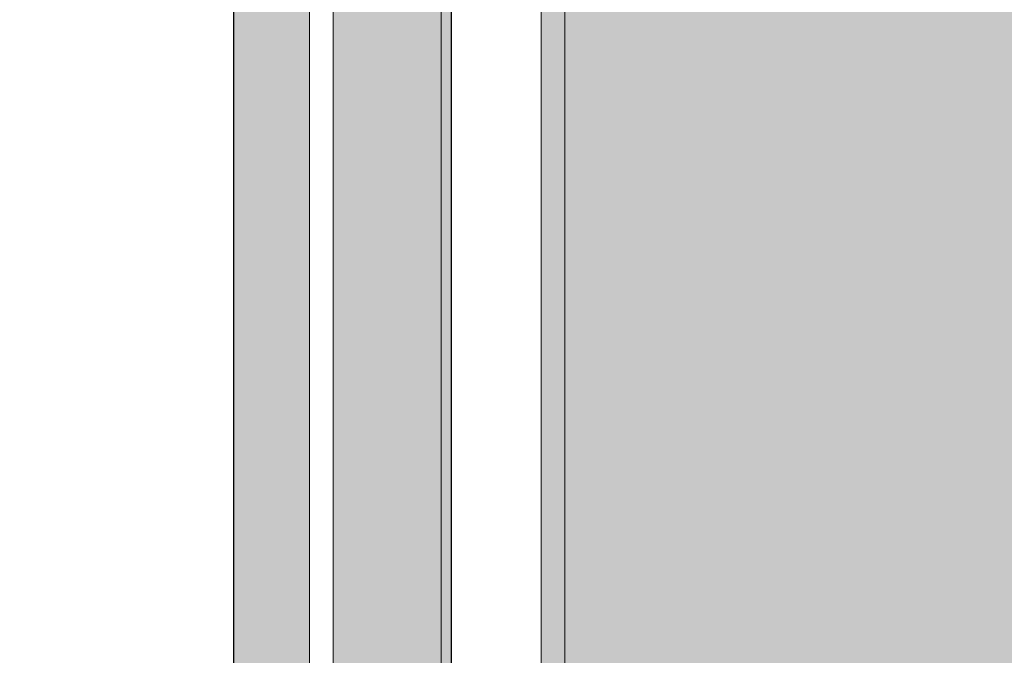
# Model space of a CAD drawing. Units: millimetres. Extents: x -2955 to 21848, y 6157 to 26239.
# Drawn here: x 2127 to 2335, y 15566 to 15701 of the extents above; entities that cross this region are included whole.
import ezdxf

# ---------------------------------------------------------------- set-up
doc = ezdxf.new("R2010")
doc.units = ezdxf.units.MM
doc.header["$MEASUREMENT"] = 0
for name, color, linetype, lineweight, true_color in [('0_Pen_No__2', 7, 'Continuous', 5, 0x747474), ('0_Pen_No__65', 7, 'Continuous', 5, 0x636300), ('A-FLOR_Pen_No__2', 7, 'Continuous', 5, 0x747474)]:
    doc.layers.add(name, color=color, linetype=linetype, lineweight=lineweight, true_color=true_color)
doc.layers.add('A-FLOR', color=7, linetype='Continuous')
doc.layers.add('A-NPLT_Pen_No__1', color=7, linetype='Continuous', lineweight=30)

# ---------------------------------------------------------------- blocks, each defined once
blk = doc.blocks.new('V1_SLnerza')
at = {"layer": '0_Pen_No__2', "linetype": 'Continuous'}
blk.add_hatch(color=256, dxfattribs=at).paths.add_polyline_path([(482.45, 0), (482.45, 500), (-482.45, 500), (-482.45, 0)])
blk.add_line((482.45, 0), (482.45, 500), dxfattribs=at)
blk = doc.blocks.new('Slab_8', base_point=(2242.17, 15516.02))
at = {"layer": 'A-FLOR_Pen_No__2', "linetype": 'Continuous', "flags": 128}
blk.add_lwpolyline([(2242.17, 15516.02), (2242.17, 16050.02), (2218.17, 16050.02), (2218.17, 15516.02)], close=True, dxfattribs=at)
blk = doc.blocks.new('Slab_24', base_point=(2124.98, 16150.02))
at = {"layer": 'A-FLOR_Pen_No__2', "linetype": 'Continuous', "flags": 128}
blk.add_lwpolyline([(2124.98, 16150.02), (1734.98, 16150.02), (1734.98, 15252.02), (2124.98, 15252.02), (2124.98, 15341.02), (2215.98, 15341.02), (2215.98, 16061.02), (2124.98, 16061.02)], close=True, dxfattribs=at)
blk = doc.blocks.new('Slab_29', base_point=(2193.17, 15440.02))
at = {"layer": 'A-FLOR_Pen_No__2', "linetype": 'Continuous', "flags": 128}
blk.add_lwpolyline([(2193.17, 15440.02), (2193.17, 15960.02), (2188.17, 15960.02), (2188.17, 15440.02)], close=True, dxfattribs=at)
blk = doc.blocks.new('kdelis1_8')
at = {"layer": '0_Pen_No__65', "linetype": 'Continuous'}
blk.add_hatch(color=256, dxfattribs=at).paths.add_polyline_path([(0, -12.5), (722, -12.5), (722, 12.5), (0, 12.5)])
for p, q in [((0, 12.5), (722, 12.5)), ((0, -12.5), (722, -12.5))]:
    blk.add_line(p, q, dxfattribs=at)
blk = doc.blocks.new('kdelis11_4')
at = {"layer": '0_Pen_No__65', "linetype": 'Continuous'}
blk.add_hatch(color=256, dxfattribs=at).paths.add_polyline_path([(0, -8), (700, -8), (700, 8), (0, 8)])
for p, q in [((0, 8), (700, 8)), ((0, -8), (700, -8))]:
    blk.add_line(p, q, dxfattribs=at)

msp = doc.modelspace()

# ---------------------------------------------------------------- linework, layer by layer
at = {"layer": 'A-NPLT_Pen_No__1', "linetype": 'Continuous', "flags": 128}
for points in [[(2193.17, 15340.02), (2218.17, 15340.02), (2218.17, 16060.02), (2193.17, 16060.02)], [(2172.17, 15350.02), (2172.17, 16050.02)], [(2172.17, 15350.02), (2172.17, 16050.02)]]:
    msp.add_lwpolyline(points, dxfattribs=at)

# ---------------------------------------------------------------- block references
at = {"color": 8, "linetype": 'Continuous', "lineweight": 5, "true_color": 0x747474, "zscale": 1000, "rotation": 180}
msp.add_blockref('V1_SLnerza', (2719.62, 16031.49), dxfattribs=at)
at = {"layer": '0_Pen_No__65', "linetype": 'Continuous', "zscale": 1000, "rotation": 270}
for name, p in [('kdelis1_8', (2205.67, 16062.02)), ('kdelis11_4', (2180.17, 16050.02))]:
    msp.add_blockref(name, p, dxfattribs=at)
at = {"layer": 'A-FLOR', "color": 8, "linetype": 'Continuous', "lineweight": 5, "true_color": 0x747474}
for name, p in [('Slab_24', (2124.98, 16150.02)), ('Slab_8', (2242.17, 15516.02)), ('Slab_29', (2193.17, 15440.02))]:
    msp.add_blockref(name, p, dxfattribs=at)

doc.saveas('drawing.dxf')
